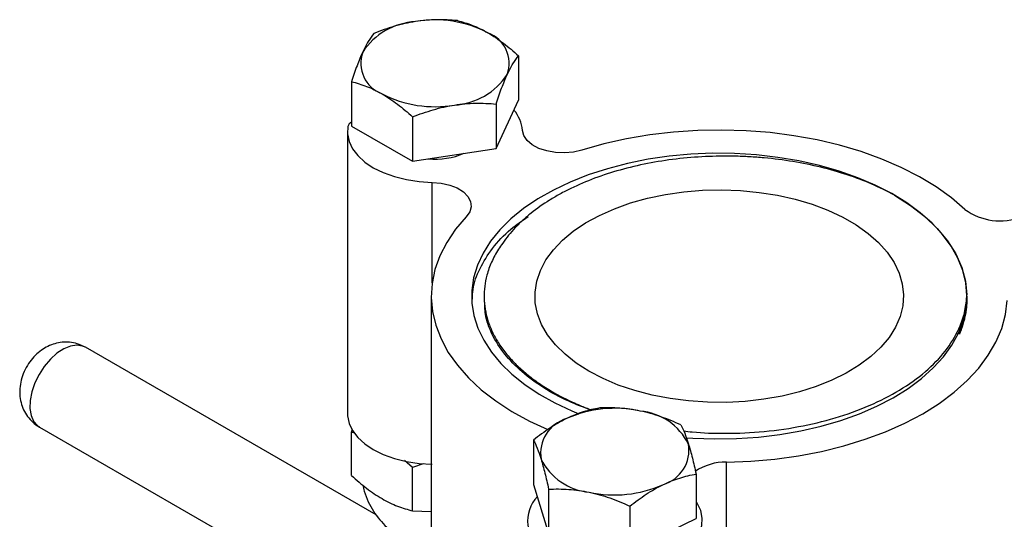
# Model space of a CAD drawing. Units: millimetres. Extents: x 2 to 876, y 3 to 294.
# Drawn here: x 132 to 189, y 98 to 127 of the extents above; entities that cross this region are included whole.
import ezdxf

# ---------------------------------------------------------------- set-up
doc = ezdxf.new("R2010")
doc.units = ezdxf.units.MM

msp = doc.modelspace()

# ---------------------------------------------------------------- linework, layer by layer
at = {"color": 7, "linetype": 'Continuous', "lineweight": 25}
for p, q in [((160.5, 125.305), (160.5, 122.736)), ((150.833, 123.81), (150.833, 121.241)), ((159.205, 119.946), (160.5, 122.736)), ((159.205, 122.515), (159.205, 119.946)), ((154.371, 121.768), (154.371, 119.199)), ((150.6, 120.9), (150.6, 104.569)), ((150.833, 121.241), (154.371, 119.199)), ((154.371, 119.199), (159.205, 119.946)), ((155.451, 111.387), (155.451, 95.057)), ((158.506, 111.387), (158.506, 111.182)), ((186.451, 111.387), (186.451, 111.415)), ((185.917, 109.23), (185.963, 109.246)), ((152.264, 98.71), (135.437, 108.424)), ((132.771, 103.805), (157.804, 89.353)), ((150.833, 103.506), (150.895, 103.683)), ((151.036, 103.451), (150.833, 103.506)), ((150.833, 100.992), (150.833, 103.506)), ((161.37, 103.049), (161.37, 100.48)), ((154.371, 101.463), (153.909, 101.86)), ((154.987, 101.679), (154.371, 101.463)), ((154.371, 98.95), (154.371, 101.463)), ((172.538, 85.438), (172.538, 101.769)), ((170.777, 101.079), (170.777, 98.51)), ((161.37, 100.48), (162.243, 97.636)), ((162.243, 100.205), (162.243, 97.636)), ((166.947, 99.22), (166.947, 96.651)), ((154.371, 98.95), (155.451, 98.908)), ((166.947, 96.651), (170.777, 98.51))]:
    msp.add_line(p, q, dxfattribs=at)
at = {"color": 8, "linetype": 'Continuous', "lineweight": 25}
msp.add_line((155.504, 112.152), (155.504, 117.977), dxfattribs=at)
at = {"color": 7, "linetype": 'Continuous', "lineweight": 25, "flags": 128}
for points in [[(150.63, 121.22), (150.604, 120.783), (150.691, 120.348), (150.89, 119.925), (151.195, 119.524), (151.601, 119.154), (152.098, 118.823), (152.675, 118.539), (153.319, 118.308), (154.016, 118.135), (154.75, 118.023), (155.504, 117.977)], [(164.175, 119.846), (163.686, 119.732), (163.166, 119.684), (162.64, 119.705), (162.136, 119.794), (161.679, 119.946), (161.293, 120.153), (160.997, 120.404), (160.806, 120.688), (160.731, 120.989)], [(186.337, 116.407), (185.554, 117.081), (184.675, 117.714), (183.707, 118.302), (182.656, 118.842), (181.53, 119.328), (180.338, 119.757), (179.086, 120.127), (177.786, 120.435), (176.445, 120.679), (175.073, 120.856), (173.68, 120.966), (172.276, 121.008), (170.871, 120.982), (169.475, 120.887), (168.098, 120.725), (166.749, 120.496), (165.438, 120.202), (164.175, 119.846)], [(185.964, 109.249), (186.237, 109.963), (186.4, 110.689), (186.451, 111.421), (186.39, 112.152), (186.217, 112.877), (185.934, 113.591), (185.543, 114.287), (185.046, 114.96), (184.448, 115.606), (183.754, 116.219), (182.969, 116.793), (182.099, 117.326), (181.151, 117.812), (180.132, 118.248), (179.05, 118.63), (177.914, 118.955), (176.733, 119.221), (175.516, 119.426), (174.272, 119.568), (173.011, 119.646), (171.743, 119.659), (170.478, 119.607), (169.226, 119.492), (167.997, 119.312), (166.8, 119.071), (165.644, 118.77), (164.539, 118.411), (163.494, 117.996), (162.516, 117.53), (161.613, 117.017), (160.792, 116.458), (160.06, 115.861), (159.422, 115.228), (158.884, 114.565), (158.449, 113.878), (158.121, 113.171), (157.903, 112.449), (157.796, 111.72), (157.801, 110.988), (157.919, 110.259), (158.147, 109.539), (158.484, 108.833), (158.929, 108.148), (159.476, 107.488), (160.123, 106.858), (160.863, 106.264), (161.692, 105.709), (162.602, 105.2), (163.586, 104.738), (164.001, 104.568)], [(155.504, 117.977), (156.026, 117.933), (156.517, 117.822), (156.952, 117.651), (157.31, 117.428), (157.572, 117.164), (157.725, 116.872), (157.76, 116.569), (157.677, 116.268), (157.479, 115.986)], [(164.576, 107.033), (163.84, 107.504), (163.192, 108.016), (162.639, 108.564), (162.186, 109.141), (161.839, 109.743), (161.6, 110.361), (161.473, 110.991), (161.459, 111.625), (161.558, 112.257), (161.769, 112.879), (162.089, 113.485), (162.516, 114.069), (163.045, 114.625), (163.67, 115.146), (164.384, 115.628), (165.18, 116.065), (166.05, 116.452), (166.984, 116.785), (167.973, 117.061), (169.005, 117.277), (170.071, 117.431), (171.158, 117.52), (172.255, 117.545), (173.351, 117.504), (174.434, 117.398), (175.492, 117.229), (176.515, 116.998), (177.491, 116.707), (178.41, 116.36), (179.262, 115.96), (180.039, 115.512), (180.731, 115.02), (181.333, 114.489), (181.836, 113.926), (182.237, 113.335), (182.53, 112.724), (182.713, 112.099), (182.784, 111.467), (182.741, 110.833), (182.586, 110.205), (182.32, 109.59), (181.946, 108.994), (181.468, 108.424), (180.891, 107.884), (180.22, 107.382), (179.464, 106.923), (178.63, 106.51), (177.726, 106.149), (176.764, 105.844), (175.752, 105.598), (174.701, 105.413), (173.624, 105.291), (172.53, 105.234), (171.432, 105.242), (170.341, 105.316), (169.269, 105.453), (168.227, 105.654), (167.227, 105.915), (166.278, 106.235), (165.391, 106.609), (164.576, 107.033)], [(182.257, 117.236), (183.191, 116.642), (184.02, 115.998), (184.738, 115.31), (185.337, 114.586), (185.812, 113.832), (186.157, 113.055), (186.371, 112.261), (186.451, 111.46)], [(157.479, 115.986), (156.859, 115.258), (156.349, 114.502), (155.95, 113.724), (155.667, 112.929), (155.5, 112.123), (155.452, 111.312), (155.522, 110.501), (155.711, 109.697), (156.016, 108.905), (156.435, 108.13), (156.967, 107.379), (157.606, 106.656), (158.348, 105.967), (159.188, 105.316), (160.121, 104.709), (161.138, 104.149), (162.197, 103.656)], [(172.538, 101.769), (173.941, 101.824), (175.331, 101.946), (176.697, 102.136), (178.032, 102.392), (179.324, 102.712), (180.565, 103.093), (181.745, 103.533), (182.858, 104.03), (183.894, 104.578), (184.846, 105.176), (185.707, 105.817), (186.472, 106.498), (187.135, 107.213), (187.691, 107.959), (188.136, 108.729), (188.467, 109.517), (188.682, 110.319), (188.779, 111.129)], [(170.198, 103.187), (170.593, 103.16), (171.859, 103.114), (173.126, 103.133), (174.386, 103.217), (175.628, 103.365), (176.842, 103.575), (178.02, 103.847), (179.151, 104.178), (180.228, 104.565), (181.24, 105.005), (182.182, 105.495), (183.044, 106.032), (183.821, 106.61), (184.507, 107.226), (185.096, 107.875), (185.583, 108.55), (185.964, 109.249)], [(150.6, 104.569), (150.604, 104.452), (150.691, 104.017), (150.89, 103.594), (151.195, 103.193), (151.601, 102.823), (152.098, 102.493), (152.675, 102.208), (153.319, 101.977), (154.016, 101.804), (154.75, 101.693), (155.504, 101.646)], [(168.111, 95.728), (168.781, 95.934), (169.39, 96.195), (169.924, 96.506), (170.373, 96.859), (170.725, 97.247), (170.972, 97.661), (171.11, 98.091), (171.135, 98.529), (171.047, 98.964), (170.847, 99.386), (170.794, 99.468)]]:
    msp.add_lwpolyline(points, dxfattribs=at)
at = {"color": 8, "linetype": 'Continuous', "lineweight": 25, "flags": 128}
msp.add_lwpolyline([(135.437, 108.424), (135.271, 108.498), (134.937, 108.549), (134.568, 108.493), (134.177, 108.333), (133.784, 108.076), (133.405, 107.733), (133.056, 107.32), (132.753, 106.854), (132.509, 106.355), (132.335, 105.846), (132.238, 105.349), (132.222, 104.885), (132.289, 104.475), (132.435, 104.137), (132.654, 103.885), (132.771, 103.805)], dxfattribs=at)
at = {"color": 7, "linetype": 'Continuous', "lineweight": 25}
for centre, radius, start, end in [((154.782, 123.342), 3.956, 93.4334, 146.5612), ((155.674, 120.735), 6.652, 62.6428, 99.7711), ((158.056, 124.861), 1.905, 340.539, 69.2579), ((153.277, 124.887), 1.905, 160.539, 249.2579), ((156.551, 126.406), 3.956, 273.4335, 326.5611), ((155.659, 129.013), 6.652, 242.6428, 279.7711), ((158.713, 120.83), 2.024, 4.495, 41.2521), ((151, 121.109), 0.386, 115.5669, 163.178), ((155.673, 123.66), 4.34, 264.7394, 292.8467), ((188.359, 119.181), 3.433, 233.917, 291.415), ((166.086, 97.985), 6.904, 77.7485, 113.9432), ((163.879, 102.281), 2.1, 106.4429, 189.2559), ((167.216, 101.256), 3.492, 26.5574, 84.496), ((168.268, 102.479), 2.1, 286.4429, 9.2559), ((164.93, 103.504), 3.492, 206.5573, 264.4961), ((172.452, 98.758), 3.012, 88.3534, 125.0476), ((166.06, 106.775), 6.904, 257.7485, 293.9432), ((163.021, 98.381), 1.993, 135.7541, 238.8356)]:
    msp.add_arc(centre, radius, start, end, dxfattribs=at)
for points, knots in [([(154.545, 127.29), (154.34, 127.259), (154.134, 127.219), (153.726, 127.127), (153.524, 127.075), (152.92, 126.899), (152.523, 126.758), (152.128, 126.6)], [0, 0, 0, 0, 0.25, 0.25, 0.5, 0.5, 1, 1, 1, 1]), ([(156.962, 127.348), (156.566, 127.383), (156.168, 127.401), (155.363, 127.387), (154.957, 127.354), (154.545, 127.29)], [0, 0, 0, 0, 0.5, 0.5, 1, 1, 1, 1]), ([(156.962, 127.348), (157.25, 127.278), (157.544, 127.188), (158.134, 126.957), (158.431, 126.816), (158.731, 126.643)], [0, 0, 0, 0, 0.5, 0.5, 1, 1, 1, 1]), ([(152.128, 126.6), (152.022, 126.469), (151.916, 126.318), (151.7, 125.964), (151.591, 125.759), (151.481, 125.521)], [0, 0, 0, 0, 0.5, 0.5, 1, 1, 1, 1]), ([(158.731, 126.643), (159.03, 126.47), (159.334, 126.264), (159.924, 125.813), (160.214, 125.566), (160.5, 125.305)], [0, 0, 0, 0, 0.5, 0.5, 1, 1, 1, 1]), ([(151.481, 125.521), (151.426, 125.403), (151.371, 125.277), (151.261, 125.012), (151.207, 124.874), (151.046, 124.443), (150.939, 124.134), (150.833, 123.81)], [0, 0, 0, 0, 0.25, 0.25, 0.5, 0.5, 1, 1, 1, 1]), ([(159.852, 124.226), (159.907, 124.345), (159.962, 124.456), (160.072, 124.663), (160.126, 124.758), (160.288, 125.024), (160.394, 125.174), (160.5, 125.305)], [0, 0, 0, 0, 0.25, 0.25, 0.5, 0.5, 1, 1, 1, 1]), ([(150.833, 123.81), (151.121, 123.74), (151.416, 123.65), (152.006, 123.42), (152.303, 123.278), (152.602, 123.105)], [0, 0, 0, 0, 0.5, 0.5, 1, 1, 1, 1]), ([(159.205, 122.515), (159.311, 122.84), (159.417, 123.149), (159.633, 123.724), (159.742, 123.989), (159.852, 124.226)], [0, 0, 0, 0, 0.5, 0.5, 1, 1, 1, 1]), ([(152.602, 123.105), (152.902, 122.932), (153.205, 122.726), (153.796, 122.275), (154.085, 122.028), (154.371, 121.768)], [0, 0, 0, 0, 0.5, 0.5, 1, 1, 1, 1]), ([(156.788, 122.458), (156.993, 122.489), (157.199, 122.514), (157.607, 122.548), (157.809, 122.558), (158.413, 122.568), (158.81, 122.551), (159.205, 122.515)], [0, 0, 0, 0, 0.25, 0.25, 0.5, 0.5, 1, 1, 1, 1]), ([(154.371, 121.768), (154.767, 121.925), (155.165, 122.066), (155.97, 122.301), (156.376, 122.394), (156.788, 122.458)], [0, 0, 0, 0, 0.5, 0.5, 1, 1, 1, 1]), ([(182.257, 117.236), (181.842, 117.465), (181.405, 117.678), (180.486, 118.074), (180.009, 118.254), (179.026, 118.579), (178.519, 118.724), (177.476, 118.979), (176.938, 119.089), (175.836, 119.271), (175.278, 119.343), (174.43, 119.421), (174.145, 119.442), (173.577, 119.474), (173.293, 119.485), (171.877, 119.515), (170.749, 119.461), (169.066, 119.26), (168.513, 119.173), (167.43, 118.961), (166.898, 118.835), (165.364, 118.406), (164.414, 118.052), (163.319, 117.521), (163.105, 117.41), (162.693, 117.183), (162.493, 117.067), (161.915, 116.707), (161.557, 116.454), (161.06, 116.056), (160.902, 115.921), (160.598, 115.642), (160.453, 115.5), (160.041, 115.064), (159.798, 114.765), (159.588, 114.457)], [0, 0, 0, 0, 0.0625, 0.0625, 0.125, 0.125, 0.1875, 0.1875, 0.25, 0.25, 0.3125, 0.3125, 0.34375, 0.34375, 0.375, 0.375, 0.5, 0.5, 0.5625, 0.5625, 0.625, 0.625, 0.75, 0.75, 0.78125, 0.78125, 0.8125, 0.8125, 0.875, 0.875, 0.90625, 0.90625, 0.9375, 0.9375, 1, 1, 1, 1]), ([(157.84, 111.205), (157.843, 111.393), (157.853, 111.994), (158.23, 112.993), (158.958, 114.173), (159.896, 115.193), (160.709, 115.757), (161.05, 115.993)], [0, 0, 0, 0, 0.107732, 0.34431, 0.580888, 0.82442, 1, 1, 1, 1]), ([(159.588, 114.457), (159.504, 114.338), (159.253, 113.981), (158.922, 113.364), (158.663, 112.645), (158.526, 111.954), (158.491, 111.295), (158.553, 110.629), (158.713, 109.969), (158.967, 109.325), (159.312, 108.696), (159.753, 108.08), (160.282, 107.488), (160.891, 106.928), (161.577, 106.401), (162.346, 105.903), (163.178, 105.452), (163.973, 105.079), (164.503, 104.879), (164.728, 104.794)], [0, 0, 0, 0, 0.035061, 0.105246, 0.176118, 0.235389, 0.295071, 0.356051, 0.41748, 0.476751, 0.536434, 0.597414, 0.658843, 0.718114, 0.777797, 0.838777, 0.900206, 0.957617, 1, 1, 1, 1]), ([(164.695, 104.787), (164.256, 104.95), (163.259, 105.32), (161.916, 106.07), (160.659, 106.987), (159.649, 108.026), (158.939, 109.155), (158.548, 110.22), (158.542, 110.902), (158.54, 111.182)], [0, 0, 0, 0, 0.117276, 0.266269, 0.418341, 0.574143, 0.731905, 0.889719, 1, 1, 1, 1]), ([(170.06, 103.582), (170.226, 103.56), (171.011, 103.457), (172.582, 103.419), (174.749, 103.51), (176.985, 103.842), (179.121, 104.383), (181.073, 105.12), (182.814, 106.049), (184.257, 107.131), (185.377, 108.349), (186.032, 109.504), (186.374, 110.554), (186.425, 111.157), (186.451, 111.46)], [0, 0, 0, 0, 0.021027, 0.099551, 0.193083, 0.289308, 0.383572, 0.480457, 0.57663, 0.675591, 0.771759, 0.870709, 0.934972, 1, 1, 1, 1]), ([(186.447, 111.386), (186.443, 111.207), (186.433, 110.778), (186.299, 110.054), (186.09, 109.52), (185.976, 109.23)], [0, 0, 0, 0, 0.24585, 0.590823, 1, 1, 1, 1]), ([(186.425, 111.25), (186.434, 111.146), (186.452, 110.943), (186.415, 110.641), (186.372, 110.344), (186.307, 110.043), (186.224, 109.741), (186.126, 109.451), (186.048, 109.263), (186.011, 109.176)], [0, 0, 0, 0, 0.149297, 0.289975, 0.432487, 0.576832, 0.723009, 0.87102, 1, 1, 1, 1]), ([(135.427, 108.421), (135.31, 108.484), (135.059, 108.618), (134.635, 108.714), (134.194, 108.734), (133.765, 108.67), (133.356, 108.532), (132.969, 108.322), (132.607, 108.04), (132.277, 107.684), (131.993, 107.256), (131.781, 106.781), (131.655, 106.288), (131.618, 105.806), (131.667, 105.339), (131.8, 104.901), (132.011, 104.499), (132.3, 104.153), (132.561, 103.92), (132.736, 103.833), (132.777, 103.813)], [0, 0, 0, 0, 0.049762, 0.107032, 0.162211, 0.216247, 0.270155, 0.325117, 0.382408, 0.442947, 0.506696, 0.573543, 0.63635, 0.697248, 0.755877, 0.813152, 0.869838, 0.926338, 0.982838, 1, 1, 1, 1]), ([(165.199, 104.908), (164.886, 104.853), (164.571, 104.779), (163.933, 104.579), (163.611, 104.453), (163.284, 104.295)], [0, 0, 0, 0, 0.5, 0.5, 1, 1, 1, 1]), ([(167.551, 104.732), (167.352, 104.773), (167.151, 104.808), (166.755, 104.862), (166.558, 104.882), (165.97, 104.922), (165.583, 104.924), (165.199, 104.908)], [0, 0, 0, 0, 0.25, 0.25, 0.5, 0.5, 1, 1, 1, 1]), ([(163.284, 104.295), (163.122, 104.216), (162.959, 104.129), (162.636, 103.943), (162.475, 103.844), (161.997, 103.529), (161.682, 103.297), (161.37, 103.049)], [0, 0, 0, 0, 0.25, 0.25, 0.5, 0.5, 1, 1, 1, 1]), ([(169.903, 103.923), (169.518, 104.1), (169.131, 104.261), (168.348, 104.535), (167.952, 104.648), (167.551, 104.732)], [0, 0, 0, 0, 0.5, 0.5, 1, 1, 1, 1]), ([(169.903, 103.923), (169.974, 103.787), (170.047, 103.631), (170.193, 103.267), (170.266, 103.058), (170.34, 102.817)], [0, 0, 0, 0, 0.5, 0.5, 1, 1, 1, 1]), ([(161.37, 103.049), (161.441, 102.914), (161.513, 102.757), (161.659, 102.393), (161.732, 102.184), (161.806, 101.943)], [0, 0, 0, 0, 0.5, 0.5, 1, 1, 1, 1]), ([(170.34, 102.817), (170.414, 102.576), (170.489, 102.302), (170.635, 101.716), (170.706, 101.404), (170.777, 101.079)], [0, 0, 0, 0, 0.5, 0.5, 1, 1, 1, 1]), ([(161.806, 101.943), (161.88, 101.702), (161.955, 101.428), (162.101, 100.843), (162.173, 100.53), (162.243, 100.205)], [0, 0, 0, 0, 0.5, 0.5, 1, 1, 1, 1]), ([(150.833, 100.992), (151.121, 100.73), (151.416, 100.48), (152.006, 100.029), (152.303, 99.828), (152.602, 99.655)], [0, 0, 0, 0, 0.5, 0.5, 1, 1, 1, 1]), ([(168.862, 100.465), (169.024, 100.544), (169.188, 100.616), (169.511, 100.744), (169.671, 100.8), (170.149, 100.95), (170.464, 101.023), (170.777, 101.079)], [0, 0, 0, 0, 0.25, 0.25, 0.5, 0.5, 1, 1, 1, 1]), ([(151.495, 100.435), (151.518, 100.318), (151.584, 99.989), (151.789, 99.48), (152.088, 98.925), (152.452, 98.431), (152.866, 98.002), (153.268, 97.682), (153.71, 97.402), (154.171, 97.177), (154.72, 97.006), (155.142, 96.918), (155.389, 96.915), (155.451, 96.914)], [0, 0, 0, 0, 0.062951, 0.176547, 0.286981, 0.394391, 0.498892, 0.600623, 0.664262, 0.774782, 0.870297, 0.967434, 1, 1, 1, 1]), ([(166.947, 99.22), (167.26, 99.468), (167.576, 99.701), (168.213, 100.12), (168.536, 100.307), (168.862, 100.465)], [0, 0, 0, 0, 0.5, 0.5, 1, 1, 1, 1]), ([(162.243, 100.205), (162.628, 100.221), (163.016, 100.219), (163.799, 100.165), (164.194, 100.112), (164.595, 100.028)], [0, 0, 0, 0, 0.5, 0.5, 1, 1, 1, 1]), ([(164.595, 100.028), (164.795, 99.987), (164.995, 99.937), (165.392, 99.825), (165.589, 99.762), (166.176, 99.557), (166.563, 99.396), (166.947, 99.22)], [0, 0, 0, 0, 0.25, 0.25, 0.5, 0.5, 1, 1, 1, 1]), ([(152.602, 99.655), (152.902, 99.482), (153.205, 99.338), (153.796, 99.108), (154.085, 99.02), (154.371, 98.95)], [0, 0, 0, 0, 0.5, 0.5, 1, 1, 1, 1])]:
    msp.add_open_spline(points, degree=3, knots=knots, dxfattribs=at)

doc.saveas('drawing.dxf')
